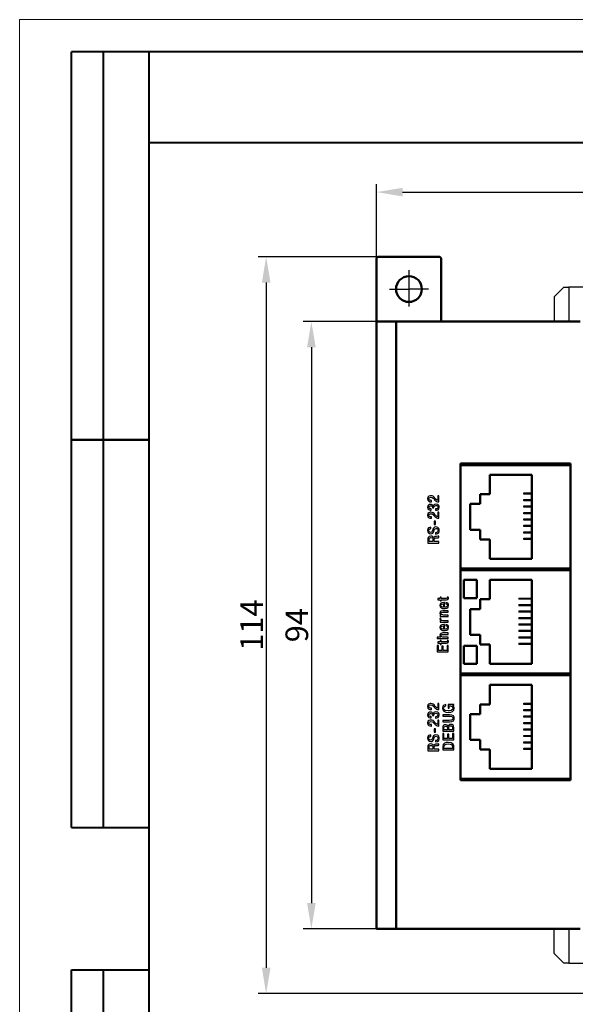
# Model space of a CAD drawing. Extents: x -252 to 593, y -442 to -145.
# Drawn here: x -252 to -166, y -297 to -145 of the extents above; entities that cross this region are included whole.
import ezdxf
from ezdxf.lldxf.tags import DXFTag

# ---------------------------------------------------------------- set-up
doc = ezdxf.new("R2010")
doc.units = 0
doc.header["$MEASUREMENT"] = 0
doc.linetypes.add('CENTER', pattern=[10.16, 6.35, -1.27, 1.27, -1.27])
for name, color, linetype, lineweight in [('main', 5, 'Continuous', 50), ('text', 7, 'Continuous', 25), ('ОСЕВЫЕ', 1, 'CENTER', 25), ('РАЗМЕРЫ', 7, 'Continuous', 25), ('ФОРМАТ', 7, 'Continuous', 25)]:
    doc.layers.add(name, color=color, linetype=linetype, lineweight=lineweight)
doc.styles.add('GOST', font='Gost.shx', dxfattribs={"width": 0.8, "oblique": 15})
tags = doc.linetypes.add('New Line1', pattern=[0.8, 0.5, -0.3]).pattern_tags.tags
tags[6:7] = [DXFTag(74, 4), DXFTag(75, 0), DXFTag(340, '0'), DXFTag(46, 1.0), DXFTag(50, 0.0), DXFTag(44, 0.0), DXFTag(45, 0.0)]
tags[4:5] = [DXFTag(74, 4), DXFTag(75, 0), DXFTag(340, '0'), DXFTag(46, 1.0), DXFTag(50, 0.0), DXFTag(44, 0.0), DXFTag(45, 0.0)]
doc.dimstyles.get("Standard").update_dxf_attribs({"dimtxt": 3.5, "dimasz": 4, "dimexe": 1.25, "dimexo": 0.0625, "dimgap": 0.5, "dimtad": 1, "dimdec": 1, "dimrnd": 0.5, "dimtxsty": 'GOST', "dimcen": 0.09, "dimclrd": 256, "dimclre": 256, "dimclrt": 7, "dimadec": 0, "dimazin": 2, "dimtfac": 1, "dimtdec": 0, "dimtmove": 1, "dimatfit": 1, "dimfxl": 1, "dimtolj": 1, "dimtzin": 0, "dimlwd": -1, "dimlwe": -1, "dimarcsym": 0})

# ---------------------------------------------------------------- blocks, each defined once
blk = doc.blocks.new('*D61')
at = {"layer": 'Defpoints', "color": 0}
for p in [(-57.21, -171.25), (-197.21, -191.45), (-57.21, -201.25)]:
    blk.add_point(p, dxfattribs=at)
at = {"layer": 'РАЗМЕРЫ'}
for p, q in [((-197.21, -191.39), (-197.21, -170)), ((-57.21, -201.19), (-57.21, -170)), ((-193.21, -171.25), (-61.21, -171.25))]:
    blk.add_line(p, q, dxfattribs=at)
for points in [[(-193.21, -170.59), (-193.21, -171.92), (-197.21, -171.25)], [(-61.21, -171.92), (-61.21, -170.59), (-57.21, -171.25)]]:
    blk.add_solid(points, dxfattribs=at)
at = {"layer": 'РАЗМЕРЫ', "color": 7, "ltscale": 100, "insert": (-127.21, -169), "char_height": 3.5, "attachment_point": 5, "style": 'GOST'}
blk.add_mtext('\\A1;140', dxfattribs=at)
blk = doc.blocks.new('*D63')
at = {"layer": 'Defpoints', "color": 0}
for p in [(-197.01, -181.25), (-214.32, -295.25), (-67.01, -295.25)]:
    blk.add_point(p, dxfattribs=at)
at = {"layer": 'РАЗМЕРЫ'}
for p, q in [((-197.07, -181.25), (-215.57, -181.25)), ((-214.32, -185.25), (-214.32, -291.25)), ((-67.07, -295.25), (-215.57, -295.25))]:
    blk.add_line(p, q, dxfattribs=at)
for points in [[(-213.65, -185.25), (-214.98, -185.25), (-214.32, -181.25)], [(-214.98, -291.25), (-213.65, -291.25), (-214.32, -295.25)]]:
    blk.add_solid(points, dxfattribs=at)
at = {"layer": 'РАЗМЕРЫ', "color": 7, "ltscale": 100, "insert": (-216.57, -238.25), "char_height": 3.5, "attachment_point": 5, "rotation": 90, "style": 'GOST'}
blk.add_mtext('\\A1;114', dxfattribs=at)
blk = doc.blocks.new('*D64')
at = {"layer": 'Defpoints', "color": 0}
for p in [(-197.21, -191.25), (-207.32, -285.25), (-197.21, -285.25)]:
    blk.add_point(p, dxfattribs=at)
at = {"layer": 'РАЗМЕРЫ'}
for p, q in [((-197.27, -191.25), (-208.57, -191.25)), ((-207.32, -195.25), (-207.32, -281.25)), ((-197.27, -285.25), (-208.57, -285.25))]:
    blk.add_line(p, q, dxfattribs=at)
for points in [[(-206.65, -195.25), (-207.98, -195.25), (-207.32, -191.25)], [(-207.98, -281.25), (-206.65, -281.25), (-207.32, -285.25)]]:
    blk.add_solid(points, dxfattribs=at)
at = {"layer": 'РАЗМЕРЫ', "color": 7, "ltscale": 100, "insert": (-209.57, -238.25), "char_height": 3.5, "attachment_point": 5, "rotation": 90, "style": 'GOST'}
blk.add_mtext('\\A1;94', dxfattribs=at)

msp = doc.modelspace()

# ---------------------------------------------------------------- linework, layer by layer
at = {"layer": 'main'}
for p, q in [((-197.01, -181.25), (-197.21, -181.45)), ((-197.01, -181.25), (-187.41, -181.25)), ((-187.21, -181.45), (-187.41, -181.25)), ((-197.21, -191.25), (-197.21, -181.45)), ((-187.21, -181.45), (-187.21, -191.25)), ((-197.21, -285.25), (-197.21, -191.25)), ((-197.21, -191.25), (-194.21, -191.25)), ((-194.21, -191.25), (-194.21, -285.25)), ((-165.71, -191.25), (-194.21, -191.25)), ((-167.21, -213.25), (-184.21, -213.25)), ((-184.21, -213.25), (-184.21, -213.5)), ((-167.21, -213.5), (-167.21, -213.25)), ((-184.21, -213.5), (-167.21, -213.5)), ((-184.21, -229.5), (-184.21, -213.5)), ((-167.21, -213.5), (-167.21, -229.5)), ((-173.21, -215), (-179.71, -215)), ((-179.71, -215), (-179.71, -218)), ((-173.21, -228), (-173.21, -215)), ((-179.71, -218), (-181.21, -218)), ((-181.21, -218), (-181.21, -219.5)), ((-181.21, -219.5), (-182.71, -219.5)), ((-182.71, -219.5), (-182.71, -223.5)), ((-182.71, -223.5), (-181.21, -223.5)), ((-181.21, -223.5), (-181.21, -225)), ((-181.21, -225), (-179.71, -225)), ((-179.71, -225), (-179.71, -228)), ((-179.71, -228), (-173.21, -228)), ((-167.21, -229.5), (-184.21, -229.5)), ((-184.21, -229.5), (-184.21, -229.75)), ((-184.21, -245.75), (-184.21, -229.75)), ((-184.21, -229.75), (-167.21, -229.75)), ((-167.21, -229.75), (-167.21, -229.5)), ((-167.21, -229.75), (-167.21, -245.75)), ((-181.71, -231.25), (-183.71, -231.25)), ((-183.71, -231.25), (-183.71, -234.05)), ((-181.71, -234.05), (-181.71, -231.25)), ((-173.21, -231.25), (-179.71, -231.25)), ((-179.71, -231.25), (-179.71, -234.25)), ((-173.21, -244.25), (-173.21, -231.25)), ((-183.71, -234.05), (-181.71, -234.05)), ((-179.71, -234.25), (-181.21, -234.25)), ((-181.21, -234.25), (-181.21, -235.75)), ((-181.21, -235.75), (-182.71, -235.75)), ((-182.71, -235.75), (-182.71, -239.75)), ((-182.71, -239.75), (-181.21, -239.75)), ((-181.21, -239.75), (-181.21, -241.25)), ((-181.71, -241.45), (-183.71, -241.45)), ((-183.71, -241.45), (-183.71, -244.25)), ((-181.71, -244.25), (-181.71, -241.45)), ((-181.21, -241.25), (-179.71, -241.25)), ((-179.71, -241.25), (-179.71, -244.25)), ((-183.71, -244.25), (-181.71, -244.25)), ((-179.71, -244.25), (-173.21, -244.25)), ((-167.21, -245.75), (-184.21, -245.75)), ((-184.21, -245.75), (-184.21, -246)), ((-184.21, -262), (-184.21, -246)), ((-184.21, -246), (-167.21, -246)), ((-167.21, -246), (-167.21, -245.75)), ((-167.21, -246), (-167.21, -262)), ((-173.21, -247.5), (-179.71, -247.5)), ((-179.71, -247.5), (-179.71, -250.5)), ((-173.21, -260.5), (-173.21, -247.5)), ((-179.71, -250.5), (-181.21, -250.5)), ((-181.21, -250.5), (-181.21, -252)), ((-181.21, -252), (-182.71, -252)), ((-182.71, -252), (-182.71, -256)), ((-182.71, -256), (-181.21, -256)), ((-181.21, -256), (-181.21, -257.5)), ((-181.21, -257.5), (-179.71, -257.5)), ((-179.71, -257.5), (-179.71, -260.5)), ((-167.21, -262), (-184.21, -262)), ((-184.21, -262), (-184.21, -262.25)), ((-179.71, -260.5), (-173.21, -260.5)), ((-167.21, -262.25), (-167.21, -262)), ((-184.21, -262.25), (-167.21, -262.25)), ((-194.21, -285.25), (-197.21, -285.25)), ((-165.71, -285.25), (-194.21, -285.25))]:
    msp.add_line(p, q, dxfattribs=at)
at = {"layer": 'main', "linetype": 'New Line1', "lineweight": 25}
for p, q in [((-168.21, -185.95), (-169.71, -187.45)), ((-168.21, -185.95), (-167.46, -185.95)), ((-167.46, -185.95), (-167.46, -191.25)), ((-157.96, -185.95), (-167.46, -185.95)), ((-169.71, -187.45), (-169.71, -191.25)), ((-169.71, -289.05), (-169.71, -285.25)), ((-167.46, -285.25), (-167.46, -290.55)), ((-169.71, -289.05), (-168.21, -290.55)), ((-167.46, -290.55), (-168.21, -290.55)), ((-167.46, -290.55), (-157.96, -290.55))]:
    msp.add_line(p, q, dxfattribs=at)
at = {"layer": 'main', "lineweight": 25}
for p, q in [((-174.41, -218), (-174.41, -217.8)), ((-174.41, -217.8), (-173.21, -217.8)), ((-173.21, -218), (-174.41, -218)), ((-174.41, -219), (-174.41, -218.8)), ((-174.41, -218.8), (-173.21, -218.8)), ((-173.21, -219), (-174.41, -219)), ((-174.41, -220), (-174.41, -219.8)), ((-174.41, -219.8), (-173.21, -219.8)), ((-173.21, -220), (-174.41, -220)), ((-174.41, -221), (-174.41, -220.8)), ((-174.41, -220.8), (-173.21, -220.8)), ((-173.21, -221), (-174.41, -221)), ((-174.41, -222), (-174.41, -221.8)), ((-174.41, -221.8), (-173.21, -221.8)), ((-173.21, -222), (-174.41, -222)), ((-174.41, -223), (-174.41, -222.8)), ((-174.41, -222.8), (-173.21, -222.8)), ((-173.21, -223), (-174.41, -223)), ((-174.41, -224), (-174.41, -223.8)), ((-174.41, -223.8), (-173.21, -223.8)), ((-173.21, -224), (-174.41, -224)), ((-174.41, -225), (-174.41, -224.8)), ((-174.41, -224.8), (-173.21, -224.8)), ((-173.21, -225), (-174.41, -225)), ((-175.21, -234.05), (-175.21, -234.25)), ((-175.21, -234.05), (-173.21, -234.05)), ((-173.21, -234.25), (-175.21, -234.25)), ((-175.21, -235.05), (-175.21, -235.25)), ((-175.21, -235.05), (-173.21, -235.05)), ((-173.21, -235.25), (-175.21, -235.25)), ((-175.21, -236.05), (-175.21, -236.25)), ((-175.21, -236.05), (-173.21, -236.05)), ((-173.21, -236.25), (-175.21, -236.25)), ((-175.21, -237.05), (-175.21, -237.25)), ((-175.21, -237.05), (-173.21, -237.05)), ((-173.21, -237.25), (-175.21, -237.25)), ((-175.21, -238.05), (-175.21, -238.25)), ((-175.21, -238.05), (-173.21, -238.05)), ((-173.21, -238.25), (-175.21, -238.25)), ((-175.21, -239.05), (-175.21, -239.25)), ((-175.21, -239.05), (-173.21, -239.05)), ((-173.21, -239.25), (-175.21, -239.25)), ((-175.21, -240.05), (-175.21, -240.25)), ((-175.21, -240.05), (-173.21, -240.05)), ((-173.21, -240.25), (-175.21, -240.25)), ((-175.21, -241.05), (-175.21, -241.25)), ((-175.21, -241.05), (-173.21, -241.05)), ((-173.21, -241.25), (-175.21, -241.25)), ((-174.41, -250.5), (-174.41, -250.3)), ((-174.41, -250.3), (-173.21, -250.3)), ((-173.21, -250.5), (-174.41, -250.5)), ((-174.41, -251.5), (-174.41, -251.3)), ((-174.41, -251.3), (-173.21, -251.3)), ((-173.21, -251.5), (-174.41, -251.5)), ((-174.41, -252.5), (-174.41, -252.3)), ((-174.41, -252.3), (-173.21, -252.3)), ((-173.21, -252.5), (-174.41, -252.5)), ((-174.41, -253.5), (-174.41, -253.3)), ((-174.41, -253.3), (-173.21, -253.3)), ((-173.21, -253.5), (-174.41, -253.5)), ((-174.41, -254.5), (-174.41, -254.3)), ((-174.41, -254.3), (-173.21, -254.3)), ((-173.21, -254.5), (-174.41, -254.5)), ((-174.41, -255.5), (-174.41, -255.3)), ((-174.41, -255.3), (-173.21, -255.3)), ((-173.21, -255.5), (-174.41, -255.5)), ((-174.41, -256.5), (-174.41, -256.3)), ((-174.41, -256.3), (-173.21, -256.3)), ((-173.21, -256.5), (-174.41, -256.5)), ((-174.41, -257.5), (-174.41, -257.3)), ((-174.41, -257.3), (-173.21, -257.3)), ((-173.21, -257.5), (-174.41, -257.5))]:
    msp.add_line(p, q, dxfattribs=at)
at = {"layer": 'main'}
msp.add_circle((-192.21, -186.25), 2, dxfattribs=at)
at = {"layer": 'text'}
for p, q in [((-188.74, -218.95), (-188.81, -218.95)), ((-188.79, -219.17), (-188.74, -219.17)), ((-188.74, -219.17), (-188.74, -218.95)), ((-187.75, -218.24), (-187.75, -218.93)), ((-187.56, -218.24), (-187.75, -218.24)), ((-187.56, -219.17), (-187.56, -218.24)), ((-188.76, -220.45), (-188.76, -220.24)), ((-188.56, -220.06), (-188.56, -220.11)), ((-188.56, -220.11), (-188.37, -220.11)), ((-188.47, -219.82), (-188.49, -219.82)), ((-188.37, -220.11), (-188.37, -219.99)), ((-188.08, -220.27), (-188.08, -220.48)), ((-187.75, -220.79), (-187.75, -221.48)), ((-187.56, -220.79), (-187.75, -220.79)), ((-187.56, -221.72), (-187.56, -220.79)), ((-188.74, -221.5), (-188.81, -221.5)), ((-188.79, -221.71), (-188.74, -221.71)), ((-188.74, -221.71), (-188.74, -221.5)), ((-188.11, -222.14), (-188.32, -222.14)), ((-188.32, -222.14), (-188.32, -222.68)), ((-188.11, -222.68), (-188.11, -222.14)), ((-188.84, -223.31), (-188.84, -223.1)), ((-188.32, -222.68), (-188.11, -222.68)), ((-189.29, -224.97), (-189.29, -225.54)), ((-189.09, -225.32), (-189.09, -225.01)), ((-188.49, -225.32), (-189.09, -225.32)), ((-188.49, -224.98), (-188.49, -225.32)), ((-188.38, -224.75), (-188.4, -224.75)), ((-188.29, -225.32), (-188.29, -225)), ((-187.56, -225.32), (-188.29, -225.32)), ((-188.11, -223.94), (-188.11, -224.16)), ((-187.56, -224.69), (-187.56, -224.46)), ((-187.56, -225.54), (-187.56, -225.32)), ((-189.29, -225.54), (-187.56, -225.54)), ((-187.75, -234.11), (-187.75, -234.31)), ((-187.38, -234.11), (-187.75, -234.11)), ((-187.75, -234.31), (-187.38, -234.31)), ((-187.38, -233.9), (-187.38, -234.11)), ((-187.22, -233.9), (-187.38, -233.9)), ((-187.38, -234.31), (-187.38, -234.49)), ((-187.38, -234.49), (-187.22, -234.49)), ((-187.22, -234.11), (-187.22, -233.9)), ((-186.43, -234.11), (-187.22, -234.11)), ((-187.22, -234.31), (-186.4, -234.31)), ((-187.22, -234.49), (-187.22, -234.31)), ((-186.13, -233.9), (-186.29, -233.9)), ((-186.12, -236.05), (-186.96, -236.05)), ((-186.85, -234.95), (-186.85, -235.46)), ((-186.7, -235.46), (-186.7, -234.73)), ((-186.48, -234.74), (-186.48, -234.94)), ((-186.12, -236.25), (-186.12, -236.05)), ((-187.43, -237.21), (-187.43, -237.27)), ((-187.27, -237.21), (-187.43, -237.21)), ((-187.38, -236.68), (-187.38, -236.89)), ((-187.26, -236.68), (-187.38, -236.68)), ((-187.38, -236.89), (-186.12, -236.89)), ((-187.38, -237.58), (-187.38, -237.79)), ((-187.22, -237.58), (-187.38, -237.58)), ((-187.22, -237.57), (-187.22, -237.58)), ((-186.91, -236.25), (-186.12, -236.25)), ((-186.12, -236.68), (-186.81, -236.68)), ((-186.12, -237.58), (-186.76, -237.58)), ((-186.12, -236.89), (-186.12, -236.68)), ((-186.12, -237.79), (-186.12, -237.58)), ((-187.38, -237.79), (-186.12, -237.79)), ((-186.85, -238.37), (-186.85, -238.88)), ((-186.7, -238.88), (-186.7, -238.15)), ((-186.48, -238.16), (-186.48, -238.36)), ((-187.85, -240.1), (-187.85, -240.3)), ((-187.26, -240.1), (-187.85, -240.1)), ((-187.85, -240.3), (-186.12, -240.3)), ((-187.22, -240.64), (-187.38, -240.64)), ((-187.38, -240.64), (-187.38, -240.84)), ((-187.22, -240.84), (-187.22, -240.64)), ((-186.12, -239.46), (-186.96, -239.46)), ((-186.91, -239.67), (-186.12, -239.67)), ((-186.12, -240.1), (-186.81, -240.1)), ((-186.13, -240.64), (-186.29, -240.64)), ((-186.12, -239.67), (-186.12, -239.46)), ((-186.12, -240.3), (-186.12, -240.1)), ((-187.85, -241.42), (-187.85, -242.4)), ((-187.65, -241.42), (-187.85, -241.42)), ((-187.75, -240.84), (-187.75, -241.05)), ((-187.38, -240.84), (-187.75, -240.84)), ((-187.75, -241.05), (-187.38, -241.05)), ((-187.65, -242.18), (-187.65, -241.42)), ((-187.11, -242.18), (-187.65, -242.18)), ((-187.38, -241.05), (-187.38, -241.22)), ((-187.38, -241.22), (-187.22, -241.22)), ((-186.43, -240.84), (-187.22, -240.84)), ((-187.22, -241.05), (-186.4, -241.05)), ((-187.22, -241.22), (-187.22, -241.05)), ((-187.11, -241.49), (-187.11, -242.18)), ((-186.92, -241.49), (-187.11, -241.49)), ((-186.92, -242.18), (-186.92, -241.49)), ((-186.32, -242.18), (-186.92, -242.18)), ((-186.32, -241.4), (-186.32, -242.18)), ((-186.12, -241.4), (-186.32, -241.4)), ((-186.12, -242.4), (-186.12, -241.4)), ((-187.85, -242.4), (-186.12, -242.4)), ((-188.74, -251.09), (-188.81, -251.09)), ((-188.79, -251.31), (-188.74, -251.31)), ((-188.74, -251.31), (-188.74, -251.09)), ((-187.75, -250.38), (-187.75, -251.08)), ((-187.56, -250.38), (-187.75, -250.38)), ((-187.56, -251.31), (-187.56, -250.38)), ((-186.48, -250.75), (-186.48, -250.53)), ((-186.16, -250.51), (-186.16, -251.09)), ((-185.26, -250.51), (-186.16, -250.51)), ((-186.16, -251.09), (-185.96, -251.09)), ((-185.96, -251.09), (-185.96, -250.72)), ((-185.46, -250.7), (-185.26, -250.7)), ((-185.26, -250.7), (-185.26, -250.51)), ((-188.76, -252.59), (-188.76, -252.39)), ((-188.56, -252.2), (-188.56, -252.25)), ((-188.56, -252.25), (-188.37, -252.25)), ((-188.47, -251.96), (-188.49, -251.96)), ((-188.37, -252.25), (-188.37, -252.13)), ((-188.08, -252.41), (-188.08, -252.63)), ((-186.99, -252.12), (-186.99, -252.34)), ((-185.93, -252.12), (-186.99, -252.12)), ((-186.99, -252.34), (-185.96, -252.34)), ((-188.74, -253.64), (-188.81, -253.64)), ((-188.79, -253.86), (-188.74, -253.86)), ((-188.74, -253.86), (-188.74, -253.64)), ((-188.11, -254.28), (-188.32, -254.28)), ((-188.32, -254.28), (-188.32, -254.82)), ((-188.11, -254.82), (-188.11, -254.28)), ((-187.75, -252.93), (-187.75, -253.62)), ((-187.56, -252.93), (-187.75, -252.93)), ((-187.56, -253.86), (-187.56, -252.93)), ((-186.99, -252.98), (-186.99, -253.2)), ((-185.96, -252.98), (-186.99, -252.98)), ((-186.99, -253.2), (-185.93, -253.2)), ((-186.99, -254.09), (-186.99, -254.67)), ((-186.79, -254.45), (-186.79, -254.13)), ((-186.25, -254.14), (-186.25, -254.45)), ((-186.17, -253.91), (-186.18, -253.91)), ((-186.06, -254.45), (-186.06, -254.13)), ((-185.45, -254.13), (-185.45, -254.45)), ((-185.26, -254.67), (-185.26, -254.11)), ((-188.84, -255.46), (-188.84, -255.24)), ((-188.32, -254.82), (-188.11, -254.82)), ((-186.99, -254.67), (-185.26, -254.67)), ((-186.99, -255.02), (-186.99, -256)), ((-186.79, -255.02), (-186.99, -255.02)), ((-186.25, -254.45), (-186.79, -254.45)), ((-186.79, -255.78), (-186.79, -255.02)), ((-186.25, -255.78), (-186.79, -255.78)), ((-186.25, -255.09), (-186.25, -255.78)), ((-186.05, -255.09), (-186.25, -255.09)), ((-185.45, -254.45), (-186.06, -254.45)), ((-186.05, -255.78), (-186.05, -255.09)), ((-185.45, -255.78), (-186.05, -255.78)), ((-185.45, -255), (-185.45, -255.78)), ((-185.26, -255), (-185.45, -255)), ((-185.26, -256), (-185.26, -255)), ((-189.29, -257.11), (-189.29, -257.68)), ((-189.09, -257.46), (-189.09, -257.15)), ((-188.49, -257.12), (-188.49, -257.46)), ((-188.38, -256.89), (-188.4, -256.89)), ((-188.29, -257.46), (-188.29, -257.14)), ((-188.11, -256.09), (-188.11, -256.31)), ((-187.56, -256.83), (-187.56, -256.61)), ((-186.99, -256), (-185.26, -256)), ((-186.99, -257.08), (-186.99, -257.54)), ((-186.79, -257.32), (-186.79, -257.08)), ((-185.45, -257.32), (-186.79, -257.32)), ((-185.45, -257.14), (-185.45, -257.32)), ((-185.26, -257.54), (-185.26, -257.14)), ((-189.29, -257.68), (-187.56, -257.68)), ((-188.49, -257.46), (-189.09, -257.46)), ((-187.56, -257.46), (-188.29, -257.46)), ((-187.56, -257.68), (-187.56, -257.46)), ((-186.99, -257.54), (-185.26, -257.54))]:
    msp.add_line(p, q, dxfattribs=at)
for points in [[(-188.81, -218.23), (-188.95, -218.23), (-189.34, -218.26), (-189.34, -218.69)], [(-189.34, -218.69), (-189.34, -219.09), (-188.99, -219.17), (-188.79, -219.17)], [(-189.14, -218.7), (-189.14, -218.48), (-188.9, -218.46), (-188.81, -218.46)], [(-188.81, -218.95), (-188.98, -218.95), (-189.14, -218.88), (-189.14, -218.7)], [(-188.13, -218.66), (-188.41, -218.32), (-188.52, -218.23), (-188.81, -218.23)], [(-188.81, -218.46), (-188.5, -218.46), (-188.42, -218.65), (-188.19, -218.89)], [(-188.19, -218.89), (-188.01, -219.08), (-187.89, -219.17), (-187.56, -219.17)], [(-187.75, -218.93), (-187.92, -218.9), (-188.02, -218.79), (-188.13, -218.66)], [(-188.86, -219.56), (-189.09, -219.56), (-189.34, -219.68), (-189.34, -220)], [(-189.34, -220), (-189.34, -220.38), (-189, -220.45), (-188.76, -220.45)], [(-188.81, -220.78), (-188.95, -220.78), (-189.34, -220.81), (-189.34, -221.24)], [(-189.15, -220.01), (-189.15, -219.82), (-188.98, -219.77), (-188.85, -219.77)], [(-188.76, -220.24), (-189.06, -220.24), (-189.15, -220.15), (-189.15, -220.01)], [(-188.49, -219.82), (-188.54, -219.65), (-188.7, -219.56), (-188.86, -219.56)], [(-188.85, -219.77), (-188.56, -219.77), (-188.56, -220), (-188.56, -220.06)], [(-188.13, -221.21), (-188.41, -220.87), (-188.52, -220.78), (-188.81, -220.78)], [(-188.04, -219.53), (-188.35, -219.53), (-188.44, -219.7), (-188.47, -219.82)], [(-188.37, -219.99), (-188.37, -219.9), (-188.34, -219.74), (-188.06, -219.74)], [(-188.08, -220.48), (-187.81, -220.48), (-187.51, -220.38), (-187.51, -220)], [(-187.69, -220.01), (-187.69, -220.09), (-187.73, -220.25), (-188.08, -220.27)], [(-188.06, -219.74), (-187.83, -219.74), (-187.69, -219.83), (-187.69, -220.01)], [(-187.51, -220), (-187.51, -219.93), (-187.52, -219.53), (-188.04, -219.53)], [(-189.34, -221.24), (-189.34, -221.64), (-188.99, -221.71), (-188.79, -221.71)], [(-189.14, -221.25), (-189.14, -221.03), (-188.9, -221.01), (-188.81, -221.01)], [(-188.81, -221.5), (-188.98, -221.5), (-189.14, -221.43), (-189.14, -221.25)], [(-188.81, -221.01), (-188.5, -221.01), (-188.42, -221.2), (-188.19, -221.44)], [(-188.19, -221.44), (-188.01, -221.63), (-187.89, -221.72), (-187.56, -221.72)], [(-187.75, -221.48), (-187.92, -221.45), (-188.02, -221.34), (-188.13, -221.21)], [(-188.84, -223.1), (-189.04, -223.1), (-189.34, -223.21), (-189.34, -223.6)], [(-189.34, -223.6), (-189.34, -223.91), (-189.16, -224.12), (-188.84, -224.12)], [(-189.14, -223.61), (-189.14, -223.39), (-188.97, -223.32), (-188.84, -223.31)], [(-188.85, -223.89), (-189.03, -223.89), (-189.14, -223.78), (-189.14, -223.61)], [(-188.57, -223.58), (-188.61, -223.75), (-188.65, -223.89), (-188.85, -223.89)], [(-188.84, -224.12), (-188.5, -224.12), (-188.43, -223.91), (-188.38, -223.72)], [(-188.03, -223.06), (-188.44, -223.06), (-188.51, -223.34), (-188.57, -223.58)], [(-188.38, -223.72), (-188.36, -223.66), (-188.35, -223.6), (-188.33, -223.54)], [(-188.33, -223.54), (-188.3, -223.45), (-188.25, -223.29), (-188.02, -223.29)], [(-187.7, -223.59), (-187.7, -223.88), (-187.93, -223.96), (-188.11, -223.94)], [(-188.11, -224.16), (-187.53, -224.17), (-187.51, -223.72), (-187.51, -223.6)], [(-187.51, -223.6), (-187.51, -223.49), (-187.51, -223.06), (-188.03, -223.06)], [(-188.02, -223.29), (-187.82, -223.29), (-187.7, -223.4), (-187.7, -223.59)], [(-188.8, -224.48), (-189.27, -224.48), (-189.29, -224.82), (-189.29, -224.97)], [(-189.09, -225.01), (-189.09, -224.83), (-189.02, -224.71), (-188.8, -224.71)], [(-188.4, -224.75), (-188.44, -224.6), (-188.58, -224.48), (-188.8, -224.48)], [(-188.8, -224.71), (-188.53, -224.71), (-188.49, -224.89), (-188.49, -224.98)], [(-187.97, -224.52), (-188.15, -224.52), (-188.33, -224.54), (-188.38, -224.75)], [(-188.29, -225), (-188.29, -224.74), (-188.09, -224.74), (-187.92, -224.74)], [(-187.56, -224.46), (-187.66, -224.51), (-187.73, -224.51), (-187.97, -224.52)], [(-187.92, -224.74), (-187.7, -224.74), (-187.64, -224.74), (-187.56, -224.69)], [(-186.26, -234.03), (-186.26, -234.09), (-186.29, -234.11), (-186.43, -234.11)], [(-186.4, -234.31), (-186.19, -234.31), (-186.1, -234.26), (-186.1, -234.1)], [(-186.29, -233.9), (-186.27, -233.94), (-186.26, -233.99), (-186.26, -234.03)], [(-186.1, -234.1), (-186.1, -234.03), (-186.11, -233.96), (-186.13, -233.9)], [(-186.81, -234.73), (-187.32, -234.76), (-187.43, -234.97), (-187.43, -235.19)], [(-187.43, -235.19), (-187.43, -235.56), (-187.12, -235.68), (-186.74, -235.68)], [(-186.96, -236.05), (-187.21, -236.05), (-187.43, -236.1), (-187.43, -236.38)], [(-187.27, -235.19), (-187.27, -235.11), (-187.24, -234.95), (-186.85, -234.95)], [(-186.85, -235.46), (-186.96, -235.47), (-187.27, -235.44), (-187.27, -235.19)], [(-186.7, -234.73), (-186.74, -234.73), (-186.77, -234.73), (-186.81, -234.73)], [(-186.74, -235.68), (-186.63, -235.68), (-186.07, -235.67), (-186.07, -235.18)], [(-186.23, -235.18), (-186.23, -235.41), (-186.52, -235.47), (-186.7, -235.46)], [(-186.07, -235.18), (-186.07, -234.86), (-186.31, -234.76), (-186.48, -234.74)], [(-186.48, -234.94), (-186.37, -234.95), (-186.23, -235.02), (-186.23, -235.18)], [(-187.43, -236.38), (-187.43, -236.5), (-187.37, -236.62), (-187.26, -236.68)], [(-187.43, -237.27), (-187.43, -237.4), (-187.35, -237.54), (-187.22, -237.57)], [(-186.88, -237.57), (-187.25, -237.55), (-187.29, -237.36), (-187.27, -237.21)], [(-187.27, -236.43), (-187.27, -236.27), (-187.1, -236.25), (-186.91, -236.25)], [(-186.81, -236.68), (-186.96, -236.68), (-187.27, -236.67), (-187.27, -236.43)], [(-186.76, -237.58), (-186.8, -237.58), (-186.84, -237.58), (-186.88, -237.57)], [(-186.81, -238.15), (-187.32, -238.17), (-187.43, -238.39), (-187.43, -238.61)], [(-187.43, -238.61), (-187.43, -238.98), (-187.12, -239.1), (-186.74, -239.1)], [(-187.27, -238.61), (-187.27, -238.53), (-187.24, -238.37), (-186.85, -238.37)], [(-186.85, -238.88), (-186.96, -238.88), (-187.27, -238.86), (-187.27, -238.61)], [(-186.7, -238.15), (-186.74, -238.15), (-186.77, -238.15), (-186.81, -238.15)], [(-186.74, -239.1), (-186.63, -239.1), (-186.07, -239.09), (-186.07, -238.59)], [(-186.23, -238.6), (-186.23, -238.82), (-186.52, -238.88), (-186.7, -238.88)], [(-186.07, -238.59), (-186.07, -238.28), (-186.31, -238.17), (-186.48, -238.16)], [(-186.48, -238.36), (-186.37, -238.37), (-186.23, -238.44), (-186.23, -238.6)], [(-186.96, -239.46), (-187.21, -239.46), (-187.43, -239.51), (-187.43, -239.79)], [(-187.43, -239.79), (-187.43, -239.91), (-187.37, -240.03), (-187.26, -240.1)], [(-187.27, -239.85), (-187.27, -239.69), (-187.1, -239.67), (-186.91, -239.67)], [(-186.81, -240.1), (-186.96, -240.1), (-187.27, -240.08), (-187.27, -239.85)], [(-186.29, -240.64), (-186.27, -240.68), (-186.26, -240.73), (-186.26, -240.77)], [(-186.1, -240.83), (-186.1, -240.77), (-186.11, -240.69), (-186.13, -240.64)], [(-186.26, -240.77), (-186.26, -240.83), (-186.29, -240.84), (-186.43, -240.84)], [(-186.4, -241.05), (-186.19, -241.05), (-186.1, -241), (-186.1, -240.83)], [(-188.81, -250.38), (-188.95, -250.38), (-189.34, -250.41), (-189.34, -250.84)], [(-189.34, -250.84), (-189.34, -251.23), (-188.99, -251.31), (-188.79, -251.31)], [(-189.14, -250.84), (-189.14, -250.62), (-188.9, -250.6), (-188.81, -250.6)], [(-188.81, -251.09), (-188.98, -251.09), (-189.14, -251.02), (-189.14, -250.84)], [(-188.13, -250.81), (-188.41, -250.47), (-188.52, -250.38), (-188.81, -250.38)], [(-188.81, -250.6), (-188.5, -250.6), (-188.42, -250.8), (-188.19, -251.03)], [(-188.19, -251.03), (-188.01, -251.22), (-187.89, -251.31), (-187.56, -251.31)], [(-187.75, -251.08), (-187.92, -251.04), (-188.02, -250.93), (-188.13, -250.81)], [(-186.48, -250.53), (-186.59, -250.54), (-187.04, -250.61), (-187.04, -251.09)], [(-187.04, -251.09), (-187.04, -251.5), (-186.72, -251.75), (-186.14, -251.75)], [(-186.84, -251.09), (-186.84, -250.83), (-186.62, -250.76), (-186.48, -250.75)], [(-186.13, -251.52), (-186.84, -251.52), (-186.84, -251.15), (-186.84, -251.09)], [(-186.14, -251.75), (-185.56, -251.75), (-185.21, -251.53), (-185.21, -251.11)], [(-185.4, -251.1), (-185.4, -251.47), (-185.93, -251.52), (-186.13, -251.52)], [(-185.96, -250.72), (-185.76, -250.72), (-185.4, -250.79), (-185.4, -251.1)], [(-185.21, -251.11), (-185.21, -250.93), (-185.3, -250.78), (-185.46, -250.7)], [(-188.86, -251.71), (-189.09, -251.71), (-189.34, -251.82), (-189.34, -252.15)], [(-189.34, -252.15), (-189.34, -252.52), (-189, -252.6), (-188.76, -252.59)], [(-189.15, -252.15), (-189.15, -251.97), (-188.98, -251.91), (-188.85, -251.91)], [(-188.76, -252.39), (-189.06, -252.38), (-189.15, -252.29), (-189.15, -252.15)], [(-188.49, -251.96), (-188.54, -251.79), (-188.7, -251.71), (-188.86, -251.71)], [(-188.85, -251.91), (-188.56, -251.91), (-188.56, -252.14), (-188.56, -252.2)], [(-188.04, -251.67), (-188.35, -251.67), (-188.44, -251.84), (-188.47, -251.96)], [(-188.37, -252.13), (-188.37, -252.04), (-188.34, -251.88), (-188.06, -251.88)], [(-188.08, -252.63), (-187.81, -252.62), (-187.51, -252.52), (-187.51, -252.14)], [(-187.69, -252.16), (-187.69, -252.23), (-187.73, -252.39), (-188.08, -252.41)], [(-188.06, -251.88), (-187.83, -251.88), (-187.69, -251.97), (-187.69, -252.16)], [(-187.51, -252.14), (-187.51, -252.07), (-187.52, -251.67), (-188.04, -251.67)], [(-185.96, -252.34), (-185.73, -252.34), (-185.4, -252.35), (-185.4, -252.66)], [(-185.4, -252.66), (-185.4, -252.95), (-185.66, -252.98), (-185.96, -252.98)], [(-185.21, -252.66), (-185.21, -252.42), (-185.3, -252.12), (-185.93, -252.12)], [(-185.93, -253.2), (-185.29, -253.2), (-185.21, -252.92), (-185.21, -252.66)], [(-188.81, -252.93), (-188.95, -252.93), (-189.34, -252.95), (-189.34, -253.38)], [(-189.34, -253.38), (-189.34, -253.78), (-188.99, -253.86), (-188.79, -253.86)], [(-189.14, -253.39), (-189.14, -253.17), (-188.9, -253.15), (-188.81, -253.15)], [(-188.81, -253.64), (-188.98, -253.64), (-189.14, -253.57), (-189.14, -253.39)], [(-188.13, -253.35), (-188.41, -253.01), (-188.52, -252.93), (-188.81, -252.93)], [(-188.81, -253.15), (-188.5, -253.15), (-188.42, -253.35), (-188.19, -253.58)], [(-188.19, -253.58), (-188.01, -253.77), (-187.89, -253.86), (-187.56, -253.86)], [(-187.75, -253.62), (-187.92, -253.59), (-188.02, -253.48), (-188.13, -253.35)], [(-186.55, -253.65), (-186.81, -253.65), (-186.99, -253.79), (-186.99, -254.09)], [(-186.79, -254.13), (-186.79, -253.91), (-186.64, -253.88), (-186.52, -253.88)], [(-186.18, -253.91), (-186.22, -253.74), (-186.38, -253.65), (-186.55, -253.65)], [(-186.52, -253.88), (-186.35, -253.88), (-186.25, -253.96), (-186.25, -254.14)], [(-185.74, -253.6), (-186.05, -253.6), (-186.14, -253.79), (-186.17, -253.91)], [(-186.06, -254.13), (-186.06, -253.92), (-185.97, -253.82), (-185.76, -253.82)], [(-185.76, -253.82), (-185.48, -253.82), (-185.45, -254), (-185.45, -254.13)], [(-185.26, -254.11), (-185.26, -253.76), (-185.43, -253.6), (-185.74, -253.6)], [(-188.84, -255.24), (-189.04, -255.24), (-189.34, -255.35), (-189.34, -255.74)], [(-189.34, -255.74), (-189.34, -256.05), (-189.16, -256.26), (-188.84, -256.26)], [(-189.14, -255.75), (-189.14, -255.53), (-188.97, -255.46), (-188.84, -255.46)], [(-188.85, -256.03), (-189.03, -256.03), (-189.14, -255.92), (-189.14, -255.75)], [(-188.57, -255.72), (-188.61, -255.89), (-188.65, -256.03), (-188.85, -256.03)], [(-188.84, -256.26), (-188.5, -256.26), (-188.43, -256.05), (-188.38, -255.86)], [(-188.03, -255.2), (-188.44, -255.2), (-188.51, -255.48), (-188.57, -255.72)], [(-188.38, -255.86), (-188.36, -255.8), (-188.35, -255.74), (-188.33, -255.68)], [(-188.33, -255.68), (-188.3, -255.59), (-188.25, -255.43), (-188.02, -255.43)], [(-187.7, -255.73), (-187.7, -256.02), (-187.93, -256.1), (-188.11, -256.09)], [(-188.11, -256.31), (-187.53, -256.31), (-187.51, -255.86), (-187.51, -255.74)], [(-187.51, -255.74), (-187.51, -255.63), (-187.51, -255.2), (-188.03, -255.2)], [(-188.02, -255.43), (-187.82, -255.43), (-187.7, -255.55), (-187.7, -255.73)], [(-188.8, -256.62), (-189.27, -256.62), (-189.29, -256.96), (-189.29, -257.11)], [(-189.09, -257.15), (-189.09, -256.97), (-189.02, -256.85), (-188.8, -256.85)], [(-188.4, -256.89), (-188.44, -256.74), (-188.58, -256.62), (-188.8, -256.62)], [(-188.8, -256.85), (-188.53, -256.85), (-188.49, -257.03), (-188.49, -257.12)], [(-187.97, -256.66), (-188.15, -256.66), (-188.33, -256.68), (-188.38, -256.89)], [(-188.29, -257.14), (-188.29, -256.88), (-188.09, -256.88), (-187.92, -256.88)], [(-187.56, -256.61), (-187.66, -256.66), (-187.73, -256.65), (-187.97, -256.66)], [(-187.92, -256.88), (-187.7, -256.88), (-187.64, -256.88), (-187.56, -256.83)], [(-186.13, -256.39), (-186.53, -256.39), (-186.99, -256.52), (-186.99, -257.08)], [(-186.79, -257.08), (-186.79, -256.84), (-186.64, -256.62), (-186.12, -256.62)], [(-185.26, -257.14), (-185.26, -256.84), (-185.32, -256.39), (-186.13, -256.39)], [(-186.12, -256.62), (-185.74, -256.62), (-185.45, -256.73), (-185.45, -257.14)]]:
    msp.add_open_spline(points, degree=3, dxfattribs=at)
at = {"layer": 'ОСЕВЫЕ', "ltscale": 5}
for p, q in [((-192.21, -183.32), (-192.21, -186.25)), ((-195.21, -186.25), (-192.21, -186.25)), ((-189.21, -186.25), (-192.21, -186.25)), ((-192.21, -186.25), (-192.21, -188.96))]:
    msp.add_line(p, q, dxfattribs=at)
at = {"layer": 'ФОРМАТ', "lineweight": 0}
for q in [(167.52, -144.57), (-252.48, -441.57)]:
    msp.add_line((-252.48, -144.57), q, dxfattribs=at)
at = {"layer": 'ФОРМАТ', "linetype": 'Continuous', "lineweight": 40}
for p, q in [((-244.48, -269.57), (-244.48, -149.57)), ((-232.48, -149.57), (-244.48, -149.57)), ((-244.48, -269.57), (-244.48, -149.57)), ((-239.48, -269.57), (-239.48, -149.57)), ((-239.48, -269.57), (-239.48, -149.57)), ((-232.48, -149.57), (-232.48, -436.57)), ((162.52, -149.57), (-232.48, -149.57)), ((-232.48, -163.57), (-162.48, -163.57)), ((-244.48, -209.57), (-232.48, -209.57)), ((-232.48, -209.57), (-244.48, -209.57)), ((-244.48, -269.57), (-232.48, -269.57)), ((-244.48, -436.57), (-244.48, -291.57)), ((-244.48, -291.57), (-232.48, -291.57)), ((-239.48, -436.57), (-239.48, -291.57))]:
    msp.add_line(p, q, dxfattribs=at)
at = {"layer": 'ФОРМАТ', "linetype": 'Continuous', "lineweight": 15}
msp.add_line((-232.48, -149.57), (-232.48, -436.57), dxfattribs=at)

# ---------------------------------------------------------------- dimensions: what is measured, and where the dimension line sits
at = {"layer": 'РАЗМЕРЫ'}
dim = msp.add_linear_dim(base=(-57.21, -171.25), p1=(-197.21, -191.45), p2=(-57.21, -201.25), dimstyle='Standard', override={"dimscale": 1, "dimlfac": 1, "dimtxsty": 'GOST', "dimsah": 1, "dimtolj": 1}, dxfattribs=at)
dim.commit()
dim.dimension.update_dxf_attribs({"geometry": '*D61', "text_midpoint": (-127.21, -169)})
for base, p1, p2, picture, middle in [((-214.32, -295.25), (-197.01, -181.25), (-67.01, -295.25), '*D63', (-216.57, -238.25)), ((-207.32, -285.25), (-197.21, -191.25), (-197.21, -285.25), '*D64', (-209.57, -238.25))]:
    dim = msp.add_linear_dim(base=base, p1=p1, p2=p2, angle=90, dimstyle='Standard', override={"dimscale": 1, "dimlfac": 1, "dimtxsty": 'GOST', "dimsah": 1, "dimtolj": 1}, dxfattribs=at)
    dim.commit()
    dim.dimension.update_dxf_attribs({"geometry": picture, "text_midpoint": middle})

doc.saveas('drawing.dxf')
